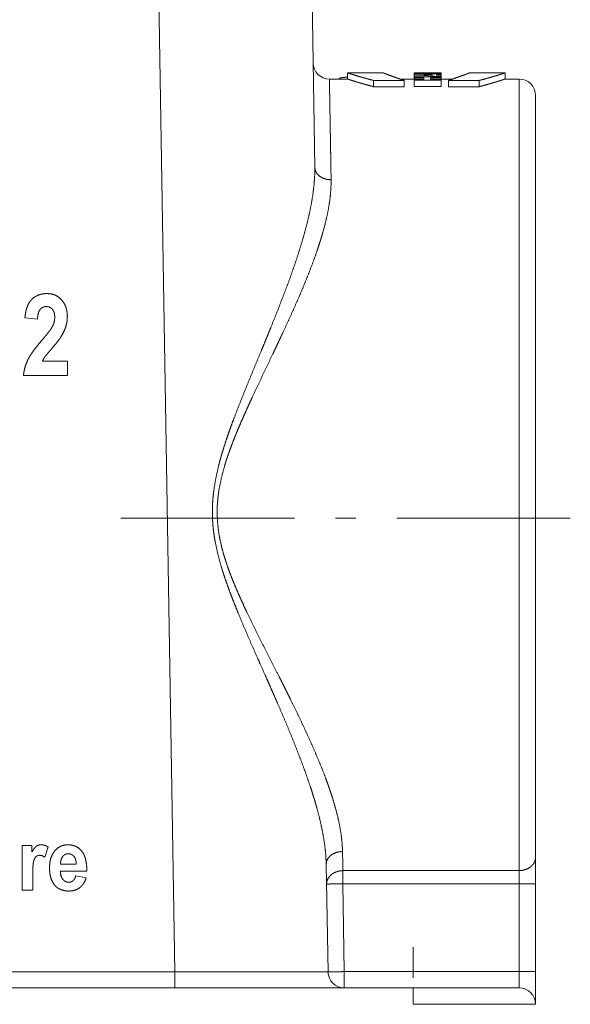
# Paper-space layout 'SHEET-001' of a CAD drawing. Units: millimetres. Extents: x 0 to 297, y 0 to 210.
# Drawn here: x 231 to 244, y 105 to 129 of the extents above; entities that cross this region are included whole.
import ezdxf

# ---------------------------------------------------------------- set-up
doc = ezdxf.new("R2010")
doc.units = ezdxf.units.MM
doc.layers.add('1', color=7, linetype='Continuous')

psp = doc.layouts.new('SHEET-001')

# ---------------------------------------------------------------- linework, layer by layer
at = {"layer": '1', "color": 18, "linetype": 'Continuous', "lineweight": 13}
for p, q in [((234.779, 105.488), (234.261, 137.067)), ((238.011, 137.067), (238.206, 125.176)), ((239.014, 127.342), (238.564, 127.342)), ((238.802, 127.348), (238.802, 127.342)), ((239.88, 127.492), (239.005, 127.492)), ((239.005, 127.492), (239.005, 127.339)), ((239.642, 127.307), (240.396, 127.307)), ((239.642, 127.154), (239.642, 127.307)), ((240.636, 127.342), (240.293, 127.342)), ((240.396, 127.154), (240.396, 127.307)), ((240.796, 127.492), (240.636, 127.492)), ((240.796, 127.491), (240.636, 127.491)), ((240.636, 127.485), (240.636, 127.491)), ((241.296, 127.472), (240.636, 127.472)), ((240.636, 127.451), (240.636, 127.472)), ((240.636, 127.451), (241.296, 127.468)), ((240.636, 127.399), (240.636, 127.432)), ((241.296, 127.407), (240.636, 127.432)), ((240.636, 127.399), (241.296, 127.399)), ((240.876, 127.374), (240.636, 127.374)), ((240.636, 127.342), (240.636, 127.374)), ((240.636, 127.342), (240.876, 127.342)), ((241.296, 127.31), (240.636, 127.31)), ((240.636, 127.158), (240.636, 127.31)), ((241.296, 127.492), (240.796, 127.492)), ((240.796, 127.481), (240.936, 127.481)), ((240.876, 127.442), (241.076, 127.448)), ((241.076, 127.436), (240.876, 127.442)), ((241.02, 127.488), (241.296, 127.491)), ((241.296, 127.374), (241.036, 127.374)), ((241.036, 127.342), (241.296, 127.342)), ((241.296, 127.486), (241.055, 127.482)), ((241.056, 127.481), (241.296, 127.481)), ((241.296, 127.455), (241.188, 127.452)), ((241.188, 127.432), (241.296, 127.428)), ((241.296, 127.481), (241.296, 127.486)), ((241.296, 127.468), (241.296, 127.472)), ((241.296, 127.428), (241.296, 127.455)), ((241.296, 127.399), (241.296, 127.407)), ((241.296, 127.342), (241.296, 127.374)), ((241.581, 127.342), (241.296, 127.342)), ((241.296, 127.158), (241.296, 127.31)), ((241.478, 127.154), (241.478, 127.307)), ((242.232, 127.307), (241.478, 127.307)), ((242.869, 127.492), (241.994, 127.492)), ((242.232, 127.154), (242.232, 127.307)), ((243.211, 127.342), (242.86, 127.342)), ((242.869, 127.339), (242.869, 127.492)), ((240.396, 127.154), (239.642, 127.154)), ((240.636, 127.158), (241.296, 127.158)), ((241.478, 127.154), (242.232, 127.154)), ((231.416, 121.46), (231.11, 121.499)), ((231.541, 120.438), (232.15, 120.438)), ((232.15, 120.438), (232.15, 120.082)), ((232.15, 120.082), (231.074, 120.082)), ((239.211, 116.592), (238.711, 116.592)), ((231.042, 107.488), (231.042, 108.575)), ((231.042, 108.575), (231.282, 108.575)), ((231.282, 108.575), (231.282, 108.42)), ((231.676, 108.545), (231.596, 108.294)), ((231.981, 108.125), (232.368, 108.125)), ((238.486, 108.123), (238.53, 105.485)), ((231.301, 107.824), (231.301, 107.488)), ((232.625, 107.948), (231.977, 107.948)), ((232.353, 107.834), (232.611, 107.786)), ((238.894, 107.963), (243.211, 107.963)), ((238.894, 107.642), (238.929, 105.492)), ((243.211, 107.642), (238.894, 107.642)), ((243.211, 105.492), (243.211, 107.642)), ((243.611, 105.492), (243.611, 107.642)), ((231.301, 107.488), (231.042, 107.488)), ((240.611, 106.092), (240.611, 105.342)), ((211.442, 105.488), (234.779, 105.488)), ((238.929, 105.492), (243.211, 105.492)), ((205.611, 105.092), (240.611, 105.092))]:
    psp.add_line(p, q, dxfattribs=at)
for centre, start, end in [((238.564, 127.742), 180.9407, 270.2749), ((243.211, 126.942), 0, 90), ((238.929, 105.492), 180.9407, 270), ((243.211, 104.692), 0, 90)]:
    psp.add_arc(centre, 0.4, start, end, dxfattribs=at)
for points, knots in [([(238.564, 127.342), (238.564, 127.332), (238.565, 127.317), (238.565, 127.276), (238.566, 127.251), (238.567, 127.182), (238.568, 127.092), (238.57, 126.983), (238.572, 126.854), (238.575, 126.706), (238.578, 126.539), (238.579, 126.447), (238.583, 126.252), (238.584, 126.151), (238.588, 125.929), (238.592, 125.691), (238.597, 125.435), (238.601, 125.163), (238.606, 124.875)], [0, 0, 0.004064, 0.010155, 0.026393, 0.03654, 0.064885, 0.101245, 0.145544, 0.197698, 0.257614, 0.325181, 0.362726, 0.441508, 0.482744, 0.572443, 0.66921, 0.772851, 0.883183, 1, 1]), ([(238.802, 127.348), (238.802, 127.35), (238.803, 127.352), (238.805, 127.354), (238.807, 127.356), (238.808, 127.357), (238.81, 127.358), (238.811, 127.359), (238.813, 127.36), (238.815, 127.361), (238.817, 127.362), (238.821, 127.364), (238.827, 127.366), (238.829, 127.366), (238.832, 127.367), (238.835, 127.368), (238.839, 127.369), (238.842, 127.37), (238.845, 127.371), (238.853, 127.372), (238.861, 127.374), (238.869, 127.375), (238.878, 127.376), (238.882, 127.377), (238.887, 127.378), (238.892, 127.378), (238.897, 127.379), (238.907, 127.38), (238.912, 127.381), (238.917, 127.381), (238.939, 127.383), (238.962, 127.385), (238.968, 127.385), (238.974, 127.385), (238.98, 127.386), (238.986, 127.386), (239.004, 127.386)], [0, 0, 0.010293, 0.02051, 0.033598, 0.046584, 0.054729, 0.062795, 0.072045, 0.081271, 0.091667, 0.102044, 0.125269, 0.150957, 0.165089, 0.179206, 0.194707, 0.210102, 0.226812, 0.243416, 0.27996, 0.316494, 0.357448, 0.398395, 0.420532, 0.442566, 0.465751, 0.48893, 0.537282, 0.562173, 0.587058, 0.690982, 0.800836, 0.829456, 0.857975, 0.886975, 0.915973, 1, 1]), ([(239.005, 127.492), (239.006, 127.491), (239.008, 127.491), (239.012, 127.49), (239.016, 127.488), (239.028, 127.484), (239.046, 127.479), (239.07, 127.471), (239.084, 127.467), (239.098, 127.463), (239.106, 127.46), (239.114, 127.458), (239.122, 127.455), (239.131, 127.452), (239.136, 127.451), (239.14, 127.449), (239.15, 127.447), (239.155, 127.445), (239.159, 127.444), (239.164, 127.442), (239.169, 127.441), (239.213, 127.427), (239.26, 127.413), (239.313, 127.398), (239.369, 127.381), (239.431, 127.364), (239.496, 127.346), (239.567, 127.327), (239.642, 127.307)], [0, 0, 0.002155, 0.004284, 0.010496, 0.016678, 0.037148, 0.065615, 0.102075, 0.124336, 0.146573, 0.1592, 0.171832, 0.185496, 0.199164, 0.206368, 0.213577, 0.228508, 0.236201, 0.243898, 0.251847, 0.259767, 0.327767, 0.402887, 0.485099, 0.574222, 0.670291, 0.773278, 0.883161, 1, 1]), ([(239.642, 127.154), (239.567, 127.174), (239.496, 127.194), (239.43, 127.212), (239.369, 127.23), (239.312, 127.247), (239.259, 127.263), (239.234, 127.27), (239.211, 127.277), (239.189, 127.284), (239.168, 127.29), (239.13, 127.302), (239.097, 127.312), (239.083, 127.317), (239.069, 127.321), (239.046, 127.328), (239.037, 127.331), (239.028, 127.334), (239.022, 127.336), (239.015, 127.338), (239.014, 127.339), (239.013, 127.339), (239.012, 127.339), (239.011, 127.34), (239.01, 127.34), (239.009, 127.34), (239.008, 127.341), (239.007, 127.341), (239.006, 127.341), (239.005, 127.342)], [0, 0, 0.11692, 0.227044, 0.330385, 0.426902, 0.516578, 0.599318, 0.638056, 0.674896, 0.709739, 0.742611, 0.802471, 0.854482, 0.876559, 0.898661, 0.934994, 0.949186, 0.963402, 0.973606, 0.983804, 0.985705, 0.987635, 0.989275, 0.990939, 0.992348, 0.993751, 0.994898, 0.996041, 0.998006, 1, 1]), ([(240.396, 127.307), (240.365, 127.317), (240.335, 127.327), (240.305, 127.337), (240.291, 127.342), (240.277, 127.347), (240.222, 127.366), (240.172, 127.384), (240.083, 127.416), (240.01, 127.442), (239.979, 127.454), (239.966, 127.459), (239.953, 127.464), (239.947, 127.466), (239.941, 127.468), (239.935, 127.47), (239.93, 127.472), (239.925, 127.474), (239.922, 127.475), (239.92, 127.476), (239.917, 127.477), (239.915, 127.478), (239.911, 127.479), (239.878, 127.492)], [0, 0, 0.059972, 0.118211, 0.17479, 0.202189, 0.229618, 0.333752, 0.43046, 0.601767, 0.743392, 0.802966, 0.828954, 0.854971, 0.866546, 0.878115, 0.888699, 0.899312, 0.909171, 0.913863, 0.918549, 0.922963, 0.927411, 0.93575, 1, 1]), ([(240.636, 127.491), (240.636, 127.491), (240.636, 127.492)], [0, 0, 0.372881, 1, 1]), ([(240.636, 127.485), (240.637, 127.485), (240.637, 127.485), (240.638, 127.486), (240.639, 127.486), (240.641, 127.486), (240.642, 127.487), (240.645, 127.487), (240.647, 127.487), (240.653, 127.487), (240.66, 127.488), (240.662, 127.488), (240.664, 127.488), (240.666, 127.488), (240.668, 127.488), (240.67, 127.488), (240.672, 127.488), (240.677, 127.489), (240.682, 127.489), (240.688, 127.489), (240.693, 127.489), (240.699, 127.489), (240.705, 127.489), (240.708, 127.489), (240.711, 127.489), (240.715, 127.489), (240.721, 127.49), (240.732, 127.49), (240.738, 127.49), (240.753, 127.49), (240.768, 127.49), (240.776, 127.49), (240.792, 127.49), (240.808, 127.49), (240.821, 127.49), (240.825, 127.49), (240.829, 127.49), (240.833, 127.49), (240.837, 127.49), (240.846, 127.49), (240.858, 127.49), (240.866, 127.49), (240.883, 127.49), (240.891, 127.49), (240.895, 127.49), (240.899, 127.49), (240.907, 127.49), (240.915, 127.49), (240.931, 127.49), (240.946, 127.49), (240.95, 127.49), (240.953, 127.49), (240.96, 127.49), (240.967, 127.49), (240.971, 127.49), (240.981, 127.489), (240.987, 127.489), (240.993, 127.489), (240.999, 127.489), (241.005, 127.489), (241.01, 127.489), (241.02, 127.488)], [0, 0, 0.001184, 0.002327, 0.005008, 0.007682, 0.012036, 0.016385, 0.022388, 0.028335, 0.043486, 0.061798, 0.067021, 0.072242, 0.077785, 0.083327, 0.089247, 0.095165, 0.107647, 0.121095, 0.134542, 0.149386, 0.164176, 0.179987, 0.188215, 0.196388, 0.204885, 0.222039, 0.248764, 0.266831, 0.30474, 0.344475, 0.364961, 0.406309, 0.44841, 0.480402, 0.491155, 0.502016, 0.512877, 0.523792, 0.545622, 0.578151, 0.599766, 0.642565, 0.663857, 0.67445, 0.685042, 0.706119, 0.726928, 0.767416, 0.806345, 0.815808, 0.825272, 0.843823, 0.862052, 0.870924, 0.896628, 0.91346, 0.929109, 0.944759, 0.959173, 0.973588, 1, 1]), ([(240.636, 127.472), (240.636, 127.476), (240.636, 127.482), (240.636, 127.485)], [0, 0, 0.282943, 0.782538, 1, 1]), ([(240.636, 127.432), (240.636, 127.442), (240.636, 127.451)], [0, 0, 0.524351, 1, 1]), ([(240.636, 127.374), (240.636, 127.387), (240.636, 127.399)], [0, 0, 0.514977, 1, 1]), ([(240.636, 127.31), (240.636, 127.318), (240.636, 127.334), (240.636, 127.342)], [0, 0, 0.25595, 0.756113, 1, 1]), ([(240.796, 127.492), (240.796, 127.491), (240.796, 127.491)], [0, 0, 0.254237, 1, 1]), ([(240.936, 127.483), (240.936, 127.483), (240.936, 127.483), (240.935, 127.484), (240.935, 127.484), (240.934, 127.484), (240.933, 127.484), (240.932, 127.484), (240.931, 127.484), (240.93, 127.484), (240.93, 127.484), (240.929, 127.484), (240.928, 127.484), (240.926, 127.484), (240.924, 127.485), (240.922, 127.485), (240.92, 127.485), (240.916, 127.485), (240.913, 127.485), (240.911, 127.485), (240.905, 127.485), (240.902, 127.485), (240.901, 127.485), (240.899, 127.485), (240.898, 127.485), (240.896, 127.485), (240.895, 127.485), (240.89, 127.486), (240.887, 127.486), (240.88, 127.486), (240.877, 127.486), (240.87, 127.486), (240.863, 127.486), (240.856, 127.486), (240.853, 127.486), (240.846, 127.486), (240.843, 127.486), (240.838, 127.485), (240.836, 127.485), (240.835, 127.485), (240.833, 127.485), (240.832, 127.485), (240.83, 127.485), (240.827, 127.485), (240.822, 127.485), (240.819, 127.485), (240.817, 127.485), (240.812, 127.485), (240.81, 127.485), (240.808, 127.485), (240.805, 127.484), (240.803, 127.484), (240.802, 127.484), (240.8, 127.484), (240.8, 127.484), (240.799, 127.484), (240.798, 127.484), (240.798, 127.484), (240.797, 127.484), (240.797, 127.483), (240.796, 127.483)], [0, 0, 0.001565, 0.0032, 0.006861, 0.010646, 0.016602, 0.022703, 0.030849, 0.039142, 0.044168, 0.049187, 0.0548, 0.060407, 0.072503, 0.085481, 0.100076, 0.114668, 0.147529, 0.165649, 0.183915, 0.223094, 0.243712, 0.254316, 0.265065, 0.275963, 0.287007, 0.2982, 0.332509, 0.35548, 0.402893, 0.427041, 0.475778, 0.524661, 0.573251, 0.597399, 0.645106, 0.668077, 0.702092, 0.713285, 0.724181, 0.735226, 0.745829, 0.75658, 0.777345, 0.816672, 0.834642, 0.852762, 0.885624, 0.900215, 0.914958, 0.940032, 0.95037, 0.960856, 0.969734, 0.973588, 0.977588, 0.984126, 0.9895, 0.993161, 0.996965, 1, 1]), ([(240.796, 127.483), (240.796, 127.483), (240.796, 127.482), (240.796, 127.481)], [0, 0, 0.244048, 0.744048, 1, 1]), ([(240.876, 127.342), (240.876, 127.358), (240.876, 127.374)], [0, 0, 0.514566, 1, 1]), ([(240.936, 127.481), (240.936, 127.482), (240.936, 127.483), (240.936, 127.483)], [0, 0, 0.255952, 0.755952, 1, 1]), ([(241.036, 127.374), (241.036, 127.358), (241.036, 127.342)], [0, 0, 0.485434, 1, 1]), ([(241.076, 127.448), (241.076, 127.442), (241.076, 127.436)], [0, 0, 0.483766, 1, 1]), ([(241.188, 127.452), (241.188, 127.442), (241.188, 127.432)], [0, 0, 0.475026, 1, 1]), ([(241.296, 127.491), (241.296, 127.489), (241.296, 127.486)], [0, 0, 0.382932, 1, 1]), ([(241.296, 127.481), (241.296, 127.479), (241.296, 127.475), (241.296, 127.472)], [0, 0, 0.229143, 0.7297, 1, 1]), ([(241.296, 127.468), (241.296, 127.462), (241.296, 127.455)], [0, 0, 0.472136, 1, 1]), ([(241.296, 127.428), (241.296, 127.423), (241.296, 127.412), (241.296, 127.407)], [0, 0, 0.241159, 0.741159, 1, 1]), ([(241.296, 127.399), (241.296, 127.393), (241.296, 127.38), (241.296, 127.374)], [0, 0, 0.242511, 0.742306, 1, 1]), ([(241.296, 127.342), (241.296, 127.326), (241.296, 127.31)], [0, 0, 0.488099, 1, 1]), ([(241.478, 127.307), (241.509, 127.317), (241.539, 127.327), (241.569, 127.337), (241.597, 127.347), (241.652, 127.366), (241.702, 127.384), (241.791, 127.416), (241.864, 127.442), (241.895, 127.454), (241.921, 127.464), (241.933, 127.468), (241.944, 127.472), (241.949, 127.474), (241.952, 127.475), (241.954, 127.476), (241.957, 127.477), (241.959, 127.478), (241.961, 127.478), (241.963, 127.479), (241.996, 127.492)], [0, 0, 0.059938, 0.11818, 0.174796, 0.229626, 0.333764, 0.430475, 0.601753, 0.743383, 0.802959, 0.855001, 0.87811, 0.899308, 0.909168, 0.91386, 0.918546, 0.922995, 0.927408, 0.931613, 0.935783, 1, 1]), ([(242.869, 127.492), (242.868, 127.491), (242.862, 127.49), (242.858, 127.488), (242.846, 127.484), (242.828, 127.479), (242.804, 127.471), (242.776, 127.463), (242.768, 127.46), (242.76, 127.458), (242.743, 127.452), (242.738, 127.451), (242.729, 127.448), (242.719, 127.445), (242.715, 127.444), (242.71, 127.442), (242.705, 127.441), (242.661, 127.427), (242.614, 127.413), (242.561, 127.398), (242.505, 127.381), (242.443, 127.364), (242.378, 127.346), (242.307, 127.327), (242.232, 127.307)], [0, 0, 0.002125, 0.010466, 0.016678, 0.037148, 0.065615, 0.102075, 0.146573, 0.1592, 0.171832, 0.199134, 0.206339, 0.221013, 0.236171, 0.243898, 0.251817, 0.259767, 0.327737, 0.402887, 0.485069, 0.574222, 0.670291, 0.773248, 0.883161, 1, 1]), ([(242.232, 127.154), (242.307, 127.174), (242.378, 127.194), (242.444, 127.212), (242.505, 127.23), (242.562, 127.247), (242.615, 127.263), (242.64, 127.27), (242.663, 127.277), (242.685, 127.284), (242.706, 127.29), (242.744, 127.302), (242.777, 127.312), (242.805, 127.321), (242.828, 127.328), (242.846, 127.334), (242.852, 127.336), (242.859, 127.338), (242.86, 127.339), (242.861, 127.339), (242.862, 127.339), (242.863, 127.34), (242.864, 127.34), (242.865, 127.34), (242.866, 127.341), (242.866, 127.341), (242.868, 127.341), (242.869, 127.342)], [0, 0, 0.11692, 0.227044, 0.330385, 0.426902, 0.516578, 0.599318, 0.638056, 0.674896, 0.709739, 0.742611, 0.802471, 0.854482, 0.898661, 0.934994, 0.963402, 0.973606, 0.983804, 0.985734, 0.987635, 0.989304, 0.990969, 0.992377, 0.993751, 0.994898, 0.996041, 0.998035, 1, 1]), ([(243.211, 107.963), (243.211, 108.108), (243.211, 108.405), (243.211, 108.719), (243.211, 109.048), (243.211, 109.391), (243.211, 109.748), (243.211, 110.118), (243.211, 110.501), (243.211, 110.896), (243.211, 111.301), (243.211, 111.717), (243.211, 111.927), (243.211, 112.357), (243.211, 112.794), (243.211, 113.24), (243.211, 113.691), (243.211, 114.148), (243.211, 114.61), (243.211, 114.843), (243.211, 115.31), (243.211, 115.78), (243.211, 116.251), (243.211, 116.723), (243.211, 117.194), (243.211, 117.43), (243.211, 117.899), (243.211, 118.366), (243.211, 118.83), (243.211, 119.289), (243.211, 119.743), (243.211, 120.191), (243.211, 120.633), (243.211, 121.066), (243.211, 121.491), (243.211, 121.906), (243.211, 122.311), (243.211, 122.705), (243.211, 123.087), (243.211, 123.457), (243.211, 123.813), (243.211, 124.156), (243.211, 124.484), (243.211, 124.64), (243.211, 124.945), (243.211, 125.234), (243.211, 125.506), (243.211, 125.761), (243.211, 125.998), (243.211, 126.112), (243.211, 126.322), (243.211, 126.513), (243.211, 126.685), (243.211, 126.838), (243.211, 126.971), (243.211, 127.084), (243.211, 127.176), (243.211, 127.248), (243.211, 127.3), (243.211, 127.331), (243.211, 127.342)], [0, 0, 0.007475, 0.02284, 0.039019, 0.055981, 0.073693, 0.092122, 0.111231, 0.130984, 0.151342, 0.172268, 0.193719, 0.20457, 0.226739, 0.249328, 0.272295, 0.295595, 0.319184, 0.343015, 0.35503, 0.379134, 0.403365, 0.427678, 0.452024, 0.476357, 0.488515, 0.512747, 0.536848, 0.560773, 0.584476, 0.60791, 0.631031, 0.653794, 0.676155, 0.69807, 0.719499, 0.740399, 0.76073, 0.780454, 0.799531, 0.817925, 0.835602, 0.852526, 0.860596, 0.876327, 0.891227, 0.905268, 0.918422, 0.930664, 0.936555, 0.947388, 0.957254, 0.966132, 0.974008, 0.980864, 0.986687, 0.991467, 0.995195, 0.997863, 0.999466, 1, 1]), ([(243.611, 126.942), (243.611, 126.931), (243.611, 126.9), (243.611, 126.849), (243.611, 126.813), (243.611, 126.731), (243.611, 126.628), (243.611, 126.506), (243.611, 126.439), (243.611, 126.287), (243.611, 126.116), (243.611, 125.925), (243.611, 125.716), (243.611, 125.489), (243.611, 125.244), (243.611, 124.981), (243.611, 124.702), (243.611, 124.407), (243.611, 124.096), (243.611, 123.77), (243.611, 123.43), (243.611, 123.076), (243.611, 122.709), (243.611, 122.33), (243.611, 121.939), (243.611, 121.538), (243.611, 121.127), (243.611, 120.707), (243.611, 120.278), (243.611, 119.843), (243.611, 119.4), (243.611, 118.953), (243.611, 118.5), (243.611, 118.044), (243.611, 117.584), (243.611, 117.123), (243.611, 116.661), (243.611, 116.198), (243.611, 115.737), (243.611, 115.507), (243.611, 115.048), (243.611, 114.82), (243.611, 114.366), (243.611, 114.141), (243.611, 113.694), (243.611, 113.254), (243.611, 113.035), (243.611, 112.604), (243.611, 112.181), (243.611, 111.767), (243.611, 111.363), (243.611, 110.969), (243.611, 110.587), (243.611, 110.216), (243.611, 109.858), (243.611, 109.514), (243.611, 109.184), (243.611, 108.868), (243.611, 108.718), (243.611, 108.426), (243.611, 108.284)], [0, 0, 0.000554, 0.002215, 0.004978, 0.006909, 0.011315, 0.016807, 0.023372, 0.026922, 0.035075, 0.044266, 0.054476, 0.065686, 0.077871, 0.091009, 0.105073, 0.120035, 0.135865, 0.152531, 0.17, 0.188237, 0.207206, 0.226869, 0.247187, 0.268119, 0.289623, 0.311656, 0.334175, 0.357134, 0.380487, 0.404189, 0.428192, 0.452447, 0.476905, 0.50152, 0.526241, 0.551018, 0.575804, 0.600547, 0.612872, 0.637454, 0.649709, 0.67403, 0.686071, 0.710011, 0.733641, 0.745373, 0.768455, 0.79111, 0.813293, 0.83496, 0.856068, 0.876574, 0.896437, 0.915618, 0.934079, 0.951782, 0.968692, 0.976733, 0.992387, 1, 1]), ([(238.486, 108.123), (238.476, 108.342), (238.453, 108.565), (238.418, 108.793), (238.373, 109.026), (238.318, 109.264), (238.254, 109.506), (238.237, 109.568), (238.219, 109.629), (238.201, 109.691), (238.182, 109.753), (238.143, 109.877), (238.103, 110.002), (238.018, 110.253), (237.927, 110.506), (237.831, 110.761), (237.73, 111.019), (237.626, 111.278), (237.517, 111.54), (237.405, 111.804), (237.29, 112.071), (237.261, 112.138), (237.231, 112.205), (237.202, 112.273), (237.172, 112.34), (237.112, 112.476), (237.053, 112.611), (236.992, 112.747), (236.871, 113.02), (236.811, 113.156), (236.689, 113.431), (236.569, 113.707), (236.449, 113.986), (236.332, 114.266), (236.274, 114.408), (236.218, 114.55), (236.162, 114.693), (236.108, 114.837), (236.056, 114.982), (236.005, 115.128), (235.981, 115.201), (235.957, 115.275), (235.951, 115.294), (235.945, 115.312), (235.94, 115.331), (235.934, 115.349), (235.923, 115.387), (235.911, 115.424), (235.83, 115.724), (235.765, 116.028), (235.74, 116.181), (235.721, 116.335), (235.707, 116.49), (235.7, 116.647), (235.699, 116.666), (235.699, 116.686), (235.699, 116.706), (235.699, 116.725), (235.699, 116.765), (235.699, 116.784), (235.699, 116.804), (235.701, 116.882), (235.704, 116.96), (235.716, 117.115), (235.733, 117.269), (235.784, 117.574), (235.852, 117.877), (235.871, 117.952), (235.892, 118.027), (235.913, 118.102), (235.934, 118.177), (235.98, 118.324), (236.027, 118.471), (236.076, 118.616), (236.127, 118.76), (236.179, 118.904), (236.232, 119.046), (236.341, 119.329), (236.452, 119.609), (236.565, 119.887), (236.678, 120.163), (236.792, 120.438), (236.905, 120.71), (236.961, 120.846), (237.017, 120.982), (237.044, 121.049), (237.072, 121.117), (237.1, 121.184), (237.127, 121.252), (237.235, 121.52), (237.34, 121.785), (237.441, 122.047), (237.539, 122.307), (237.632, 122.564), (237.721, 122.818), (237.804, 123.07), (237.882, 123.319), (237.953, 123.566), (238.018, 123.811), (238.074, 124.051), (238.122, 124.287), (238.16, 124.517), (238.187, 124.742), (238.203, 124.962), (238.206, 125.176)], [0, 0, 0.012173, 0.024671, 0.037517, 0.050724, 0.064301, 0.078253, 0.0818, 0.08537, 0.088957, 0.092558, 0.099801, 0.107098, 0.121853, 0.136821, 0.151998, 0.16738, 0.182962, 0.198742, 0.214716, 0.230879, 0.234949, 0.239031, 0.243125, 0.247228, 0.255453, 0.263699, 0.271976, 0.28857, 0.296887, 0.313598, 0.330385, 0.347246, 0.364181, 0.372676, 0.381191, 0.389725, 0.398281, 0.40686, 0.415464, 0.419776, 0.424096, 0.425178, 0.426259, 0.427342, 0.428424, 0.430592, 0.432761, 0.450078, 0.467349, 0.475985, 0.484633, 0.493306, 0.50202, 0.503113, 0.504206, 0.505299, 0.506391, 0.508573, 0.509663, 0.510752, 0.515099, 0.519436, 0.528086, 0.536715, 0.553955, 0.571228, 0.575557, 0.579884, 0.584203, 0.588512, 0.597105, 0.605669, 0.614206, 0.622718, 0.631206, 0.639672, 0.65654, 0.673323, 0.69002, 0.706632, 0.723154, 0.739587, 0.747767, 0.755924, 0.759994, 0.764057, 0.768114, 0.772163, 0.788235, 0.804098, 0.819749, 0.835185, 0.850403, 0.865396, 0.880164, 0.894702, 0.909006, 0.923074, 0.93683, 0.950199, 0.963187, 0.975804, 0.988066, 1, 1]), ([(238.606, 124.875), (238.503, 124.884), (238.408, 124.914), (238.325, 124.962), (238.261, 125.024), (238.221, 125.097), (238.206, 125.176)], [0, 0, 0.186916, 0.368674, 0.541328, 0.703021, 0.854582, 1, 1]), ([(238.606, 124.875), (238.602, 124.673), (238.585, 124.466), (238.556, 124.253), (238.515, 124.035), (238.464, 123.812), (238.402, 123.584), (238.398, 123.569), (238.394, 123.555), (238.39, 123.54), (238.386, 123.526), (238.381, 123.511), (238.377, 123.497), (238.373, 123.482), (238.368, 123.468), (238.351, 123.409), (238.332, 123.351), (238.294, 123.234), (238.255, 123.116), (238.17, 122.878), (238.079, 122.638), (237.982, 122.395), (237.88, 122.149), (237.773, 121.9), (237.661, 121.649), (237.546, 121.395), (237.427, 121.138), (237.396, 121.073), (237.366, 121.008), (237.335, 120.943), (237.304, 120.878), (237.243, 120.747), (237.18, 120.617), (237.055, 120.354), (236.929, 120.089), (236.803, 119.823), (236.677, 119.554), (236.614, 119.419), (236.552, 119.283), (236.491, 119.146), (236.43, 119.009), (236.37, 118.87), (236.311, 118.731), (236.254, 118.591), (236.198, 118.449), (236.144, 118.306), (236.092, 118.162), (236.067, 118.089), (236.043, 118.016), (236.031, 117.979), (236.02, 117.942), (236.008, 117.905), (235.997, 117.868), (235.918, 117.57), (235.858, 117.267), (235.838, 117.115), (235.824, 116.961), (235.819, 116.883), (235.817, 116.805), (235.816, 116.766), (235.816, 116.747), (235.816, 116.727), (235.816, 116.708), (235.817, 116.688), (235.818, 116.649), (235.826, 116.493), (235.842, 116.339), (235.864, 116.186), (235.893, 116.034), (235.928, 115.884), (235.967, 115.735), (235.989, 115.66), (236.012, 115.586), (236.036, 115.513), (236.06, 115.439), (236.112, 115.293), (236.167, 115.149), (236.224, 115.007), (236.283, 114.865), (236.344, 114.725), (236.406, 114.587), (236.469, 114.449), (236.533, 114.312), (236.664, 114.04), (236.797, 113.771), (236.93, 113.504), (237.065, 113.239), (237.198, 112.976), (237.331, 112.714), (237.397, 112.583), (237.462, 112.453), (237.527, 112.324), (237.592, 112.195), (237.718, 111.939), (237.84, 111.686), (237.959, 111.435), (238.073, 111.186), (238.182, 110.94), (238.286, 110.696), (238.385, 110.454), (238.477, 110.215), (238.52, 110.096), (238.562, 109.977), (238.567, 109.963), (238.572, 109.948), (238.577, 109.933), (238.582, 109.918), (238.587, 109.904), (238.592, 109.889), (238.597, 109.874), (238.602, 109.859), (238.621, 109.801), (238.64, 109.742), (238.708, 109.512), (238.767, 109.287), (238.815, 109.066), (238.851, 108.85), (238.875, 108.639), (238.886, 108.433)], [0, 0, 0.01147, 0.023285, 0.03548, 0.048078, 0.061096, 0.074543, 0.075399, 0.076255, 0.077113, 0.077972, 0.078832, 0.079693, 0.080555, 0.081417, 0.08488, 0.08836, 0.095369, 0.102444, 0.116794, 0.131407, 0.146279, 0.161408, 0.176787, 0.192415, 0.208286, 0.224397, 0.228462, 0.23254, 0.236627, 0.24072, 0.248928, 0.257163, 0.273716, 0.290377, 0.307141, 0.324006, 0.332476, 0.34097, 0.34949, 0.358034, 0.366603, 0.375198, 0.383821, 0.392472, 0.401155, 0.409872, 0.414246, 0.418631, 0.420827, 0.423026, 0.425228, 0.427429, 0.444988, 0.462495, 0.471258, 0.480045, 0.484455, 0.488879, 0.491097, 0.492209, 0.49332, 0.494434, 0.495548, 0.497778, 0.506651, 0.515469, 0.524255, 0.533025, 0.541794, 0.550574, 0.55497, 0.559371, 0.563778, 0.568189, 0.576992, 0.585755, 0.594485, 0.603185, 0.611858, 0.620507, 0.629132, 0.637735, 0.654875, 0.671928, 0.688894, 0.705771, 0.722556, 0.739247, 0.747556, 0.755839, 0.764082, 0.772271, 0.788485, 0.80448, 0.82025, 0.835793, 0.851104, 0.866179, 0.881015, 0.895606, 0.90281, 0.909951, 0.910839, 0.911727, 0.912613, 0.913499, 0.914383, 0.915267, 0.916149, 0.91703, 0.920538, 0.924019, 0.937681, 0.950926, 0.963763, 0.976205, 0.988273, 1, 1]), ([(231.282, 121.953), (231.358, 122.013), (231.444, 122.056), (231.539, 122.082), (231.642, 122.091)], [0, 0, 0.246169, 0.488624, 0.736889, 1, 1]), ([(231.642, 122.091), (231.754, 122.081), (231.853, 122.051), (231.94, 122.001), (232.014, 121.931)], [0, 0, 0.268811, 0.516951, 0.756343, 1, 1]), ([(231.11, 121.499), (231.126, 121.618), (231.151, 121.723), (231.185, 121.814), (231.229, 121.891), (231.282, 121.953)], [0, 0, 0.242857, 0.460811, 0.656801, 0.834774, 1, 1]), ([(231.634, 121.773), (231.575, 121.765), (231.524, 121.741), (231.482, 121.7)], [0, 0, 0.343762, 0.666197, 1, 1]), ([(231.787, 121.704), (231.745, 121.742), (231.694, 121.765), (231.634, 121.773)], [0, 0, 0.327031, 0.649596, 1, 1]), ([(232.014, 121.931), (232.073, 121.846), (232.116, 121.752), (232.141, 121.648), (232.15, 121.534)], [0, 0, 0.241342, 0.483115, 0.733507, 1, 1]), ([(231.482, 121.7), (231.449, 121.641), (231.427, 121.562), (231.416, 121.46)], [0, 0, 0.266498, 0.595453, 1, 1]), ([(231.778, 121.272), (231.814, 121.351), (231.835, 121.429), (231.842, 121.507)], [0, 0, 0.352202, 0.682558, 1, 1]), ([(231.842, 121.507), (231.836, 121.586), (231.817, 121.651), (231.787, 121.704)], [0, 0, 0.379909, 0.707474, 1, 1]), ([(232.15, 121.534), (232.14, 121.402), (232.111, 121.277)], [0, 0, 0.506811, 1, 1]), ([(231.524, 120.944), (231.601, 121.035), (231.664, 121.113), (231.715, 121.178), (231.753, 121.231), (231.778, 121.272)], [0, 0, 0.28528, 0.527723, 0.727467, 0.884783, 1, 1]), ([(232.111, 121.277), (232.061, 121.152), (231.988, 121.021)], [0, 0, 0.473541, 1, 1]), ([(231.988, 121.021), (231.941, 120.953), (231.874, 120.868), (231.787, 120.766)], [0, 0, 0.254141, 0.587015, 1, 1]), ([(231.179, 120.465), (231.221, 120.542), (231.276, 120.628), (231.345, 120.724), (231.428, 120.83), (231.524, 120.944)], [0, 0, 0.147788, 0.321168, 0.520781, 0.746956, 1, 1]), ([(231.787, 120.766), (231.721, 120.69), (231.669, 120.627), (231.629, 120.579), (231.603, 120.545)], [0, 0, 0.350421, 0.63392, 0.850412, 1, 1]), ([(231.603, 120.545), (231.568, 120.491), (231.541, 120.438)], [0, 0, 0.520486, 1, 1]), ([(231.074, 120.082), (231.094, 120.215), (231.129, 120.342), (231.179, 120.465)], [0, 0, 0.335028, 0.666665, 1, 1]), ([(237.711, 116.592), (237.461, 116.592), (235.461, 116.592), (233.461, 116.592)], [0, 0, 0.058826, 0.529415, 1, 1]), ([(244.461, 116.592), (243.961, 116.592), (243.461, 116.592), (240.211, 116.592)], [0, 0, 0.117647, 0.235295, 1, 1]), ([(231.282, 108.42), (231.322, 108.485), (231.359, 108.533), (231.393, 108.564)], [0, 0, 0.414656, 0.746261, 1, 1]), ([(231.393, 108.564), (231.446, 108.59), (231.505, 108.599)], [0, 0, 0.494706, 1, 1]), ([(231.505, 108.599), (231.592, 108.586), (231.676, 108.545)], [0, 0, 0.485353, 1, 1]), ([(231.838, 108.446), (231.906, 108.513), (231.983, 108.561), (232.067, 108.59), (232.16, 108.599)], [0, 0, 0.259089, 0.503546, 0.746142, 1, 1]), ([(232.16, 108.599), (232.263, 108.589), (232.355, 108.559), (232.436, 108.509), (232.504, 108.439)], [0, 0, 0.263854, 0.509544, 0.750219, 1, 1]), ([(231.382, 108.308), (231.348, 108.261), (231.323, 108.188)], [0, 0, 0.425271, 1, 1]), ([(231.474, 108.341), (231.424, 108.333), (231.382, 108.308)], [0, 0, 0.510379, 1, 1]), ([(231.596, 108.294), (231.532, 108.33), (231.474, 108.341)], [0, 0, 0.549109, 1, 1]), ([(231.711, 108.023), (231.719, 108.151), (231.743, 108.264), (231.783, 108.362), (231.838, 108.446)], [0, 0, 0.284166, 0.540775, 0.776532, 1, 1]), ([(232.036, 108.311), (232.005, 108.259), (231.987, 108.197), (231.981, 108.125)], [0, 0, 0.30211, 0.629618, 1, 1]), ([(232.176, 108.379), (232.122, 108.371), (232.076, 108.349), (232.036, 108.311)], [0, 0, 0.333472, 0.656022, 1, 1]), ([(232.31, 108.314), (232.271, 108.35), (232.226, 108.372), (232.176, 108.379)], [0, 0, 0.347683, 0.670981, 1, 1]), ([(232.368, 108.125), (232.36, 108.201), (232.341, 108.264), (232.31, 108.314)], [0, 0, 0.380657, 0.708622, 1, 1]), ([(232.504, 108.439), (232.55, 108.368), (232.584, 108.284), (232.608, 108.185), (232.622, 108.074), (232.625, 107.948)], [0, 0, 0.163437, 0.340964, 0.537361, 0.756202, 1, 1]), ([(238.886, 108.433), (238.796, 108.425), (238.711, 108.401), (238.635, 108.364), (238.572, 108.315), (238.524, 108.256), (238.495, 108.191), (238.486, 108.123)], [0, 0, 0.161156, 0.319094, 0.470883, 0.614508, 0.749394, 0.876868, 1, 1]), ([(238.886, 108.433), (238.89, 108.193), (238.894, 107.963)], [0, 0, 0.510976, 1, 1]), ([(243.611, 108.284), (243.597, 108.201), (243.557, 108.123), (243.494, 108.057), (243.411, 108.006), (243.314, 107.974), (243.211, 107.963)], [0, 0, 0.148675, 0.302531, 0.464931, 0.636721, 0.816215, 1, 1]), ([(243.611, 107.642), (243.611, 107.79), (243.611, 107.933), (243.611, 108.066), (243.611, 108.184), (243.611, 108.284)], [0, 0, 0.230835, 0.453654, 0.660781, 0.845021, 1, 1]), ([(231.323, 108.188), (231.313, 108.132), (231.306, 108.053), (231.302, 107.95), (231.301, 107.824)], [0, 0, 0.153832, 0.371415, 0.653402, 1, 1]), ([(231.808, 107.649), (231.754, 107.756), (231.722, 107.881), (231.711, 108.023)], [0, 0, 0.306507, 0.635873, 1, 1]), ([(231.977, 107.948), (231.985, 107.869), (232.006, 107.803), (232.039, 107.749)], [0, 0, 0.373501, 0.701103, 1, 1]), ([(232.039, 107.749), (232.083, 107.71), (232.132, 107.686), (232.189, 107.678)], [0, 0, 0.342449, 0.66572, 1, 1]), ([(232.291, 107.715), (232.327, 107.763), (232.353, 107.834)], [0, 0, 0.444679, 1, 1]), ([(232.611, 107.786), (232.572, 107.689), (232.519, 107.609), (232.454, 107.546)], [0, 0, 0.359341, 0.687935, 1, 1]), ([(238.894, 107.963), (238.804, 107.954), (238.719, 107.929), (238.643, 107.89), (238.58, 107.838), (238.532, 107.776), (238.503, 107.707), (238.494, 107.635)], [0, 0, 0.157592, 0.312566, 0.462519, 0.605879, 0.742288, 0.872843, 1, 1]), ([(238.894, 107.642), (238.894, 107.688), (238.894, 107.778), (238.894, 107.86), (238.894, 107.931), (238.894, 107.963)], [0, 0, 0.143791, 0.423614, 0.680551, 0.900727, 1, 1]), ([(243.211, 107.963), (243.211, 107.931), (243.211, 107.86), (243.211, 107.778), (243.211, 107.734), (243.211, 107.642)], [0, 0, 0.099273, 0.319449, 0.576386, 0.712419, 1, 1]), ([(232.186, 107.463), (232.089, 107.471), (232.003, 107.493), (231.927, 107.53), (231.862, 107.582), (231.808, 107.649)], [0, 0, 0.220985, 0.42348, 0.614945, 0.804133, 1, 1]), ([(232.454, 107.546), (232.377, 107.5), (232.287, 107.472), (232.186, 107.463)], [0, 0, 0.315534, 0.64333, 1, 1]), ([(232.189, 107.678), (232.245, 107.687), (232.291, 107.715)], [0, 0, 0.51226, 1, 1]), ([(238.894, 107.642), (238.791, 107.64), (238.694, 107.638), (238.653, 107.638), (238.58, 107.637), (238.548, 107.636), (238.508, 107.635), (238.501, 107.635), (238.494, 107.635)], [0, 0, 0.258825, 0.499974, 0.603545, 0.786552, 0.865988, 0.96589, 0.982945, 1, 1]), ([(243.611, 107.642), (243.597, 107.642), (243.557, 107.642), (243.494, 107.642), (243.452, 107.642), (243.363, 107.642), (243.263, 107.642), (243.211, 107.642)], [0, 0, 0.034107, 0.133998, 0.292905, 0.396465, 0.620588, 0.870601, 1, 1]), ([(234.779, 105.092), (234.779, 105.105), (234.779, 105.125), (234.779, 105.176), (234.779, 105.249), (234.779, 105.337), (234.779, 105.437), (234.779, 105.488)], [0, 0, 0.033999, 0.08385, 0.213016, 0.395839, 0.619987, 0.870313, 1, 1]), ([(234.779, 105.488), (235.06, 105.488), (235.338, 105.487), (235.614, 105.487), (235.885, 105.486), (236.15, 105.486), (236.407, 105.486), (236.655, 105.485), (236.892, 105.485), (237.118, 105.485), (237.33, 105.485), (237.528, 105.484), (237.711, 105.484), (237.878, 105.484), (238.027, 105.484), (238.158, 105.484), (238.27, 105.484), (238.363, 105.484), (238.435, 105.484), (238.488, 105.485), (238.519, 105.485), (238.529, 105.485)], [0, 0, 0.074734, 0.149049, 0.222531, 0.294768, 0.365357, 0.433901, 0.500019, 0.563337, 0.623508, 0.680189, 0.733067, 0.781844, 0.82625, 0.866037, 0.900979, 0.930882, 0.955576, 0.97493, 0.988831, 0.997205, 1, 1]), ([(238.929, 105.492), (238.826, 105.49), (238.729, 105.488), (238.647, 105.487), (238.583, 105.486), (238.543, 105.485), (238.529, 105.485)], [0, 0, 0.258825, 0.500026, 0.707117, 0.86604, 0.965941, 1, 1]), ([(238.929, 105.092), (238.929, 105.105), (238.929, 105.145), (238.929, 105.209), (238.929, 105.292), (238.929, 105.388), (238.929, 105.492)], [0, 0, 0.034081, 0.133972, 0.292905, 0.5, 0.741202, 1, 1]), ([(243.211, 105.492), (243.211, 105.388), (243.211, 105.292), (243.211, 105.209), (243.211, 105.177), (243.211, 105.125), (243.211, 105.098), (243.211, 105.092)], [0, 0, 0.258798, 0.5, 0.707095, 0.786548, 0.915973, 0.982947, 1, 1]), ([(243.611, 105.492), (243.597, 105.492), (243.577, 105.492), (243.526, 105.492), (243.452, 105.492), (243.363, 105.492), (243.263, 105.492), (243.211, 105.492)], [0, 0, 0.034107, 0.084027, 0.213426, 0.396465, 0.620588, 0.870601, 1, 1]), ([(243.611, 104.692), (243.611, 104.704), (243.611, 104.74), (243.611, 104.799), (243.611, 104.879), (243.611, 104.977), (243.611, 105.092), (243.611, 105.218), (243.611, 105.285), (243.611, 105.422), (243.611, 105.492)], [0, 0, 0.015193, 0.060307, 0.133972, 0.233954, 0.357217, 0.5, 0.657976, 0.742171, 0.913183, 1, 1]), ([(240.611, 104.692), (240.611, 104.795), (240.611, 104.892), (240.611, 104.974), (240.611, 105.006), (240.611, 105.058), (240.611, 105.085), (240.611, 105.092)], [0, 0, 0.258824, 0.5, 0.707095, 0.786574, 0.915973, 0.982972, 1, 1]), ([(240.611, 105.092), (240.851, 105.092), (241.089, 105.092), (241.322, 105.092), (241.55, 105.092), (241.77, 105.092), (241.98, 105.092), (242.178, 105.092), (242.27, 105.092), (242.447, 105.092), (242.609, 105.092), (242.754, 105.092), (242.822, 105.092), (242.938, 105.092), (243.035, 105.092), (243.074, 105.092), (243.139, 105.092), (243.183, 105.092), (243.205, 105.092), (243.211, 105.092)], [0, 0, 0.09227, 0.183745, 0.273662, 0.361241, 0.445736, 0.52643, 0.602633, 0.638163, 0.706351, 0.768514, 0.824118, 0.850218, 0.895161, 0.932471, 0.947147, 0.972397, 0.989355, 0.997869, 1, 1]), ([(243.611, 104.692), (243.601, 104.692), (243.57, 104.692), (243.545, 104.692), (243.484, 104.692), (243.403, 104.692), (243.358, 104.692), (243.249, 104.692), (243.122, 104.692), (243.05, 104.692), (242.898, 104.692), (242.73, 104.692), (242.548, 104.692), (242.353, 104.692), (242.252, 104.692), (242.039, 104.692), (241.816, 104.692), (241.701, 104.692), (241.466, 104.692), (241.226, 104.692), (240.982, 104.692), (240.735, 104.692), (240.611, 104.692)], [0, 0, 0.003418, 0.013643, 0.022117, 0.042388, 0.069205, 0.084226, 0.12053, 0.162836, 0.186848, 0.237567, 0.293501, 0.354252, 0.419419, 0.45305, 0.524054, 0.598302, 0.636798, 0.714905, 0.794962, 0.876411, 0.958707, 1, 1])]:
    psp.add_open_spline(points, degree=1, knots=knots, dxfattribs=at)

doc.saveas('drawing.dxf')
